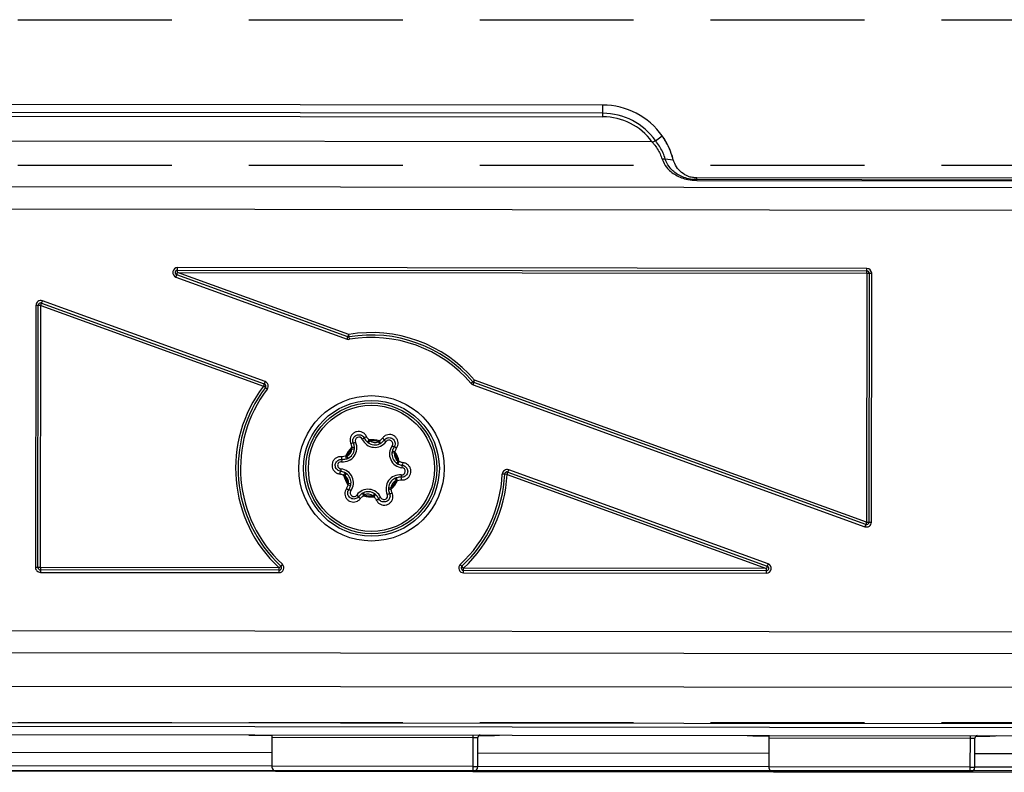
# Model space of a CAD drawing. Units: inches. Extents: x 1703 to 12438, y 1185 to 10244.
# Drawn here: x 3552 to 3593, y 4457 to 4488 of the extents above; entities that cross this region are included whole.
import ezdxf

# ---------------------------------------------------------------- set-up
doc = ezdxf.new("R2010")
doc.units = ezdxf.units.IN
doc.header["$MEASUREMENT"] = 0
doc.linetypes.add('DASHED2', pattern=[9.525, 6.35, -3.175])
doc.layers.add('Cuts', color=7, linetype='DASHED2')
doc.layers.add('Helaform', color=7, linetype='Continuous')

# ---------------------------------------------------------------- blocks, each defined once
blk = doc.blocks.new('20217 + 20100 Soft close + plate (side)')
at = {"layer": 'Helaform'}
for p, q in [((-186.804, 55.377), (-214.966, 55.41)), ((-186.804, 55.036), (-186.804, 55.377)), ((-186.804, 55.036), (-214.774, 55.068)), ((-214.613, 54.927), (-186.805, 54.894)), ((-186.805, 54.894), (-186.804, 55.036)), ((-184.634, 53.908), (-184.355, 54.105)), ((-214.615, 53.91), (-184.789, 53.875)), ((-184.635, 53.908), (-184.634, 53.908)), ((-184.234, 53.16), (-183.902, 53.124)), ((-212.485, 52.022), (-81.786, 51.869)), ((-182.935, 52.3), (-182.935, 52.373)), ((-83.073, 52.256), (-182.935, 52.373)), ((-182.935, 52.271), (-182.935, 52.3)), ((-83.073, 52.183), (-182.935, 52.3)), ((-182.935, 52.271), (-83.073, 52.154)), ((-81.193, 50.925), (-253.453, 51.127)), ((-204.411, 48.281), (-204.377, 48.375)), ((-204.377, 48.375), (-204.343, 48.469)), ((-197.318, 45.816), (-204.377, 48.375)), ((-204.343, 48.569), (-204.342, 48.669)), ((-204.343, 48.569), (-175.917, 48.536)), ((-204.343, 48.469), (-204.343, 48.569)), ((-197.283, 45.91), (-204.343, 48.469)), ((-204.343, 48.469), (-175.917, 48.436)), ((-175.917, 48.636), (-204.342, 48.669)), ((-175.917, 48.436), (-175.929, 38.167)), ((-175.917, 48.536), (-175.917, 48.636)), ((-175.917, 48.436), (-175.917, 48.536)), ((-175.917, 48.436), (-175.817, 48.436)), ((-175.817, 48.436), (-175.829, 38.167)), ((-175.817, 48.436), (-175.717, 48.436)), ((-175.729, 38.167), (-175.717, 48.436)), ((-204.411, 48.281), (-197.352, 45.722)), ((-210.189, 47.113), (-210.202, 36.296)), ((-210.089, 47.113), (-210.189, 47.113)), ((-210.102, 36.296), (-210.089, 47.113)), ((-209.989, 47.113), (-210.089, 47.113)), ((-210.002, 36.296), (-209.989, 47.113)), ((-209.989, 47.113), (-209.955, 47.207)), ((-209.989, 47.113), (-200.803, 43.782)), ((-209.955, 47.207), (-209.921, 47.301)), ((-209.955, 47.207), (-200.769, 43.876)), ((-200.735, 43.97), (-209.921, 47.301)), ((-197.318, 45.816), (-197.283, 45.91)), ((-197.267, 45.811), (-197.283, 45.91)), ((-197.352, 45.722), (-197.318, 45.816)), ((-197.25, 45.713), (-197.267, 45.811)), ((-200.769, 43.876), (-200.803, 43.782)), ((-200.735, 43.97), (-200.769, 43.876)), ((-192.244, 43.898), (-192.168, 43.962)), ((-192.168, 43.962), (-192.092, 44.027)), ((-192.16, 43.839), (-192.126, 43.933)), ((-192.126, 43.933), (-192.092, 44.027)), ((-175.963, 38.073), (-192.126, 43.933)), ((-175.929, 38.167), (-192.092, 44.027)), ((-200.724, 43.721), (-200.803, 43.782)), ((-200.644, 43.661), (-200.724, 43.721)), ((-192.16, 43.839), (-175.997, 37.979)), ((-197.092, 41.424), (-197.001, 41.465)), ((-196.636, 41.63), (-196.728, 41.589)), ((-196.514, 41.467), (-196.479, 41.44)), ((-196.422, 41.521), (-196.479, 41.44)), ((-196.422, 41.521), (-196.451, 41.566)), ((-196.018, 41.523), (-196.055, 41.485)), ((-196.055, 41.485), (-196.015, 41.394)), ((-195.823, 41.55), (-195.742, 41.492)), ((-197.166, 41.242), (-197.152, 41.191)), ((-197.152, 41.191), (-197.052, 41.18)), ((-197.052, 41.18), (-197.05, 41.224)), ((-196.015, 41.394), (-195.976, 41.414)), ((-195.497, 41.071), (-195.503, 41.027)), ((-195.404, 41.018), (-195.503, 41.027)), ((-195.417, 41.259), (-195.498, 41.317)), ((-195.404, 41.018), (-195.38, 41.066)), ((-197.568, 40.76), (-197.578, 40.66)), ((-197.366, 40.892), (-197.419, 40.888)), ((-197.366, 40.892), (-197.325, 40.801)), ((-197.365, 40.784), (-197.325, 40.801)), ((-195.252, 40.683), (-195.311, 40.602)), ((-195.201, 40.669), (-195.252, 40.683)), ((-197.607, 40.362), (-197.617, 40.262)), ((-195.311, 40.602), (-195.274, 40.578)), ((-195.08, 40.514), (-195.09, 40.415)), ((-190.754, 40.138), (-190.72, 40.232)), ((-190.72, 40.232), (-190.686, 40.326)), ((-190.72, 40.232), (-180.025, 36.355)), ((-179.991, 36.449), (-190.686, 40.326)), ((-197.497, 40.107), (-197.445, 40.094)), ((-197.386, 40.175), (-197.445, 40.094)), ((-197.386, 40.175), (-197.423, 40.199)), ((-195.332, 39.992), (-195.373, 39.976)), ((-195.373, 39.976), (-195.331, 39.885)), ((-195.331, 39.885), (-195.278, 39.888)), ((-195.119, 40.116), (-195.129, 40.017)), ((-190.854, 40.143), (-190.954, 40.147)), ((-190.754, 40.138), (-190.854, 40.143)), ((-190.754, 40.138), (-180.059, 36.261)), ((-197.293, 39.759), (-197.317, 39.711)), ((-197.194, 39.749), (-197.293, 39.759)), ((-197.199, 39.46), (-197.28, 39.518)), ((-197.2, 39.706), (-197.194, 39.749)), ((-195.645, 39.596), (-195.647, 39.553)), ((-195.645, 39.596), (-195.545, 39.586)), ((-195.531, 39.535), (-195.545, 39.586)), ((-196.955, 39.285), (-196.874, 39.227)), ((-196.682, 39.383), (-196.722, 39.363)), ((-196.682, 39.383), (-196.642, 39.291)), ((-196.679, 39.254), (-196.642, 39.291)), ((-196.218, 39.337), (-196.276, 39.255)), ((-196.276, 39.255), (-196.246, 39.211)), ((-196.183, 39.31), (-196.218, 39.337)), ((-195.97, 39.188), (-196.061, 39.146)), ((-195.696, 39.311), (-195.605, 39.353)), ((-175.963, 38.073), (-175.997, 37.979)), ((-175.929, 38.167), (-175.963, 38.073)), ((-175.929, 38.167), (-175.829, 38.167)), ((-175.829, 38.167), (-175.729, 38.167)), ((-210.102, 36.296), (-210.202, 36.296)), ((-210.002, 36.296), (-210.102, 36.296)), ((-200.158, 36.284), (-210.002, 36.296)), ((-210.002, 36.296), (-210.002, 36.196)), ((-210.002, 36.196), (-210.002, 36.096)), ((-200.159, 36.184), (-210.002, 36.196)), ((-200.159, 36.184), (-200.158, 36.284)), ((-200.159, 36.084), (-200.159, 36.184)), ((-200.09, 36.357), (-200.158, 36.284)), ((-200.022, 36.431), (-200.09, 36.357)), ((-192.616, 36.349), (-192.684, 36.422)), ((-192.548, 36.275), (-192.616, 36.349)), ((-192.549, 36.075), (-192.548, 36.175)), ((-192.548, 36.175), (-192.548, 36.275)), ((-180.059, 36.261), (-192.548, 36.275)), ((-180.059, 36.161), (-192.548, 36.175)), ((-180.025, 36.355), (-180.059, 36.261)), ((-180.059, 36.161), (-180.059, 36.261)), ((-180.059, 36.061), (-180.059, 36.161)), ((-179.991, 36.449), (-180.025, 36.355)), ((-210.002, 36.096), (-200.159, 36.084)), ((-192.549, 36.075), (-180.059, 36.061)), ((-322.648, 33.827), (-78.877, 33.542)), ((-78.879, 32.626), (-323.542, 32.912)), ((-325.414, 31.539), (-79.09, 31.251)), ((-81.399, 29.737), (-335.961, 30.034)), ((-335.961, 29.893), (-81.399, 29.595)), ((-335.961, 29.551), (-81.4, 29.254)), ((-201.411, 29.394), (-201.411, 29.377)), ((-201.411, 29.377), (-200.461, 29.376)), ((-200.462, 29.293), (-200.463, 28.093)), ((-200.461, 29.393), (-200.462, 29.293)), ((-200.462, 29.293), (-192.162, 29.283)), ((-192.162, 29.283), (-192.163, 28.083)), ((-192.161, 29.383), (-192.162, 29.283)), ((-192.162, 29.283), (-191.962, 29.283)), ((-191.963, 28.083), (-191.962, 29.283)), ((-191.917, 29.366), (-191.411, 29.366)), ((-191.411, 29.366), (-191.411, 29.383)), ((-180.511, 29.37), (-180.511, 29.353)), ((-180.511, 29.353), (-179.961, 29.352)), ((-179.962, 29.269), (-179.963, 28.069)), ((-179.961, 29.369), (-179.962, 29.269)), ((-179.962, 29.269), (-171.662, 29.259)), ((-171.662, 29.259), (-171.663, 28.059)), ((-171.661, 29.359), (-171.662, 29.259)), ((-171.662, 29.259), (-171.462, 29.259)), ((-171.463, 28.059), (-171.462, 29.259)), ((-171.417, 29.342), (-170.911, 29.342)), ((-170.911, 29.359), (-170.911, 29.342)), ((-200.462, 28.643), (-212.462, 28.657)), ((-179.962, 28.619), (-191.962, 28.633)), ((-159.462, 28.595), (-171.462, 28.609)), ((-200.463, 28.093), (-212.463, 28.107)), ((-192.163, 28.083), (-200.463, 28.093)), ((-192.163, 28.083), (-191.963, 28.083)), ((-192.163, 28.083), (-192.163, 27.883)), ((-179.963, 28.069), (-191.963, 28.083)), ((-171.663, 28.059), (-179.963, 28.069)), ((-171.663, 28.059), (-171.663, 27.859)), ((-171.663, 28.059), (-171.463, 28.059)), ((-159.463, 28.045), (-171.463, 28.059)), ((-212.663, 27.907), (-200.263, 27.893)), ((-200.263, 27.893), (-192.163, 27.883)), ((-192.163, 27.883), (-179.763, 27.869)), ((-179.763, 27.869), (-171.663, 27.859)), ((-171.663, 27.859), (-159.263, 27.845))]:
    blk.add_line(p, q, dxfattribs=at)
for radius in [3, 2.8, 2.7, 2.602]:
    blk.add_circle((-196.349, 40.388), radius, dxfattribs=at)
for centre, radius, start, end in [((-186.808, 52.377), 3, 35.1675, 89.9331), ((-186.808, 52.377), 2.517, 36.2607, 89.9331), ((-186.808, 52.377), 2.659, 35.1675, 89.9331), ((-186.808, 52.377), 3, 14.4106, 35.1675), ((-204.343, 48.469), 0.2, 89.9331, 250.0706), ((-204.343, 48.469), 0.1, 89.9331, 250.0706), ((-175.917, 48.436), 0.2, 359.9331, 89.9331), ((-175.917, 48.436), 0.1, 359.9331, 89.9331), ((-209.989, 47.113), 0.2, 70.0706, 179.9331), ((-209.989, 47.113), 0.1, 70.0706, 179.9331), ((-196.349, 40.388), 5.6, 40.5305, 99.6106), ((-196.349, 40.388), 5.5, 40.5305, 99.6106), ((-197.283, 45.91), 0.2, 250.0706, 279.6106), ((-197.283, 45.91), 0.1, 250.0706, 279.6106), ((-196.349, 40.388), 5.4, 40.5305, 99.6106), ((-200.803, 43.782), 0.1, 322.6981, 70.0706), ((-200.803, 43.782), 0.2, 322.6981, 70.0706), ((-192.092, 44.027), 0.2, 220.5305, 250.0706), ((-192.092, 44.027), 0.1, 220.5305, 250.0706), ((-196.349, 40.388), 5.6, 142.6981, 227.1305), ((-196.349, 40.388), 5.5, 142.6981, 227.1305), ((-196.349, 40.388), 5.4, 142.6981, 227.1305), ((-197.522, 41.229), 0.572, 264.3623, 24.3623), ((-197.123, 41.298), 0.13, 76.139, 126.2187), ((-196.864, 41.527), 0.15, 24.3623, 204.3623), ((-196.207, 41.825), 0.572, 204.3623, 324.3623), ((-196.521, 41.57), 0.13, 102.5059, 152.5856), ((-196.325, 41.416), 0.195, 129.9968, 164.9962), ((-196.207, 41.825), 0.472, 234.6953, 294.0292), ((-196.349, 40.388), 1.182, 73.7617, 94.9629), ((-196.349, 40.388), 1.135, 75.0376, 93.687), ((-196.207, 41.825), 0.372, 234.6953, 294.0292), ((-196.17, 41.401), 0.195, 3.7283, 38.7278), ((-195.948, 41.514), 0.13, 16.139, 66.2187), ((-195.62, 41.404), 0.15, 324.3623, 144.3623), ((-196.349, 40.388), 1.182, 133.7617, 154.9629), ((-196.349, 40.388), 1.135, 135.0376, 153.687), ((-197.522, 41.229), 0.372, 294.6953, 354.0292), ((-197.522, 41.229), 0.472, 294.6953, 354.0292), ((-197.136, 41.049), 0.195, 63.7283, 98.7278), ((-195.034, 40.984), 0.572, 144.3623, 264.3623), ((-195.034, 40.984), 0.472, 174.6953, 234.0292), ((-195.447, 40.882), 0.195, 69.9968, 104.9962), ((-195.411, 41.129), 0.13, 42.5059, 92.5856), ((-195.034, 40.984), 0.372, 174.6953, 234.0292), ((-196.349, 40.388), 1.135, 15.0376, 33.687), ((-196.349, 40.388), 1.182, 13.7617, 34.9629), ((-197.593, 40.511), 0.15, 84.3623, 264.3623), ((-197.459, 40.83), 0.13, 162.5059, 212.5856), ((-197.227, 40.922), 0.195, 189.9968, 224.9962), ((-195.383, 40.74), 0.195, 303.7283, 338.7278), ((-195.174, 40.604), 0.13, 316.139, 6.2187), ((-197.523, 40.172), 0.13, 136.139, 186.2187), ((-197.663, 39.793), 0.572, 324.3623, 84.3623), ((-195.105, 40.266), 0.15, 264.3623, 84.3623), ((-190.754, 40.138), 0.2, 70.0706, 177.443), ((-190.754, 40.138), 0.1, 70.0706, 177.443), ((-197.315, 40.036), 0.195, 123.7283, 158.7278), ((-196.349, 40.388), 1.182, 193.7617, 214.9629), ((-196.349, 40.388), 1.135, 195.0376, 213.687), ((-197.663, 39.793), 0.372, 354.6953, 54.0292), ((-197.663, 39.793), 0.472, 354.6953, 54.0292), ((-195.176, 39.547), 0.572, 84.3623, 204.3623), ((-195.176, 39.547), 0.472, 114.6953, 174.0292), ((-196.349, 40.388), 1.135, 315.0376, 333.687), ((-195.176, 39.547), 0.372, 114.6953, 174.0292), ((-196.349, 40.388), 1.182, 313.7617, 334.9629), ((-195.47, 39.854), 0.195, 9.9968, 44.9962), ((-195.239, 39.947), 0.13, 342.5059, 32.5856), ((-196.349, 40.388), 5.4, 312.7357, 357.443), ((-196.349, 40.388), 5.5, 312.7357, 357.443), ((-196.349, 40.388), 5.6, 312.7357, 357.443), ((-197.286, 39.648), 0.13, 222.5059, 272.5856), ((-197.25, 39.895), 0.195, 249.9968, 284.9962), ((-197.077, 39.372), 0.15, 144.3623, 324.3623), ((-196.49, 38.952), 0.572, 24.3623, 144.3623), ((-196.49, 38.952), 0.472, 54.6953, 114.0292), ((-195.561, 39.728), 0.195, 243.7283, 278.7278), ((-196.749, 39.263), 0.13, 196.139, 246.2187), ((-196.527, 39.376), 0.195, 183.7283, 218.7278), ((-196.349, 40.388), 1.182, 253.7617, 274.9629), ((-196.49, 38.952), 0.372, 54.6953, 114.0292), ((-196.349, 40.388), 1.135, 255.0376, 273.687), ((-196.372, 39.36), 0.195, 309.9968, 344.9962), ((-196.176, 39.206), 0.13, 282.5059, 332.5856), ((-195.833, 39.25), 0.15, 204.3623, 24.3623), ((-195.574, 39.479), 0.13, 256.139, 306.2187), ((-175.929, 38.167), 0.2, 250.0706, 359.9331), ((-175.929, 38.167), 0.1, 250.0706, 359.9331), ((-210.002, 36.296), 0.2, 179.9331, 269.9331), ((-210.002, 36.296), 0.1, 179.9331, 269.9331), ((-200.158, 36.284), 0.2, 269.9331, 47.1305), ((-200.158, 36.284), 0.1, 269.9331, 47.1305), ((-192.548, 36.275), 0.2, 132.7357, 269.9331), ((-192.548, 36.275), 0.1, 132.7357, 269.9331), ((-180.059, 36.261), 0.2, 269.9331, 70.0706), ((-180.059, 36.261), 0.1, 269.9331, 70.0706), ((-191.862, 29.283), 0.1, 89.9331, 179.9331), ((-171.362, 29.259), 0.1, 89.9331, 179.9331), ((-200.263, 28.093), 0.2, 179.9331, 269.9331), ((-192.163, 28.083), 0.2, 269.9331, 359.9331), ((-179.763, 28.069), 0.2, 179.9331, 269.9331), ((-171.663, 28.059), 0.2, 269.9331, 359.9331)]:
    blk.add_arc(centre, radius, start, end, dxfattribs=at)
for points, knots in [([(-183.902, 53.124), (-183.954, 53.295), (-184.058, 53.637), (-184.256, 53.949), (-184.355, 54.105)], [0, 0, 0, 0, 0.499917, 1, 1, 1, 1]), ([(-184.789, 53.875), (-184.759, 53.84), (-184.675, 53.745), (-184.555, 53.574), (-184.439, 53.363), (-184.388, 53.217), (-184.363, 53.144)], [0, 0, 0, 0, 0.159142, 0.440899, 0.71978, 1, 1, 1, 1]), ([(-184.778, 53.866), (-184.779, 53.867), (-184.782, 53.869), (-184.786, 53.872), (-184.789, 53.875)], [0, 0, 0, 0, 0.191281, 1, 1, 1, 1]), ([(-184.778, 53.866), (-184.777, 53.865), (-184.773, 53.862), (-184.762, 53.857), (-184.744, 53.857), (-184.715, 53.865), (-184.676, 53.885), (-184.65, 53.9), (-184.635, 53.908)], [0, 0, 0, 0, 0.016016, 0.093725, 0.207523, 0.320022, 0.617601, 1, 1, 1, 1]), ([(-184.234, 53.16), (-184.234, 53.16), (-184.257, 53.239), (-184.316, 53.399), (-184.435, 53.632), (-184.548, 53.799), (-184.619, 53.889), (-184.635, 53.908), (-184.635, 53.908)], [0, 0, 0, 0, 0.000069, 0.302457, 0.606939, 0.913033, 0.999931, 1, 1, 1, 1]), ([(-184.363, 53.144), (-184.307, 53.027), (-184.179, 52.755), (-183.809, 52.47), (-183.372, 52.297), (-183.058, 52.278), (-182.935, 52.271)], [0, 0, 0, 0, 0.220052, 0.507641, 0.807211, 1, 1, 1, 1]), ([(-182.935, 52.3), (-182.935, 52.3), (-183.05, 52.3), (-183.348, 52.334), (-183.751, 52.503), (-184.07, 52.793), (-184.199, 53.043), (-184.234, 53.16), (-184.234, 53.16)], [0, 0, 0, 0, 0.000033, 0.191956, 0.492983, 0.782276, 0.999967, 1, 1, 1, 1]), ([(-182.935, 52.373), (-182.995, 52.376), (-183.119, 52.383), (-183.343, 52.449), (-183.57, 52.583), (-183.785, 52.807), (-183.863, 53.019), (-183.902, 53.124)], [0, 0, 0, 0, 0.117893, 0.2396, 0.493068, 0.750173, 1, 1, 1, 1]), ([(-196.549, 41.697), (-196.57, 41.733), (-196.612, 41.805), (-196.716, 41.877), (-196.836, 41.912), (-196.959, 41.904), (-197.07, 41.857), (-197.158, 41.777), (-197.216, 41.674), (-197.238, 41.557), (-197.225, 41.464), (-197.205, 41.415), (-197.2, 41.403)], [0, 0, 0, 0, 0.111933, 0.223922, 0.334171, 0.440889, 0.544427, 0.646585, 0.749643, 0.855423, 0.964624, 1, 1, 1, 1]), ([(-197.092, 41.424), (-197.095, 41.432), (-197.11, 41.467), (-197.119, 41.531), (-197.104, 41.614), (-197.063, 41.686), (-197.001, 41.742), (-196.923, 41.775), (-196.836, 41.781), (-196.753, 41.756), (-196.68, 41.705), (-196.651, 41.655), (-196.636, 41.63)], [0, 0, 0, 0, 0.035872, 0.146412, 0.252748, 0.355367, 0.456258, 0.558208, 0.663716, 0.773725, 0.886565, 1, 1, 1, 1]), ([(-197.05, 41.224), (-197.05, 41.24), (-197.051, 41.308), (-197.074, 41.373), (-197.092, 41.424)], [0, 0, 0, 0, 0.2254969, 1, 1, 1, 1]), ([(-196.636, 41.63), (-196.63, 41.616), (-196.6, 41.555), (-196.552, 41.505), (-196.514, 41.467)], [0, 0, 0, 0, 0.224334, 1, 1, 1, 1]), ([(-196.451, 41.566), (-196.481, 41.597), (-196.52, 41.637), (-196.544, 41.686), (-196.549, 41.697)], [0, 0, 0, 0, 0.77508, 1, 1, 1, 1]), ([(-195.896, 41.633), (-195.924, 41.6), (-195.96, 41.558), (-196.007, 41.529), (-196.018, 41.523)], [0, 0, 0, 0, 0.7751076, 1, 1, 1, 1]), ([(-195.976, 41.414), (-195.962, 41.422), (-195.903, 41.457), (-195.858, 41.509), (-195.823, 41.55)], [0, 0, 0, 0, 0.225497, 1, 1, 1, 1]), ([(-195.315, 41.217), (-195.295, 41.252), (-195.254, 41.324), (-195.243, 41.451), (-195.273, 41.572), (-195.341, 41.674), (-195.438, 41.747), (-195.55, 41.784), (-195.669, 41.783), (-195.781, 41.743), (-195.856, 41.685), (-195.888, 41.643), (-195.896, 41.633)], [0, 0, 0, 0, 0.111933, 0.223922, 0.334171, 0.440889, 0.544427, 0.646585, 0.749643, 0.855423, 0.964624, 1, 1, 1, 1]), ([(-195.823, 41.55), (-195.818, 41.557), (-195.795, 41.586), (-195.744, 41.627), (-195.665, 41.655), (-195.582, 41.656), (-195.503, 41.63), (-195.435, 41.579), (-195.387, 41.507), (-195.366, 41.422), (-195.374, 41.334), (-195.403, 41.284), (-195.417, 41.259)], [0, 0, 0, 0, 0.035872, 0.146412, 0.252748, 0.355367, 0.456258, 0.558208, 0.663716, 0.773725, 0.886565, 1, 1, 1, 1]), ([(-197.2, 41.403), (-197.185, 41.362), (-197.167, 41.31), (-197.166, 41.254), (-197.166, 41.242)], [0, 0, 0, 0, 0.775108, 1, 1, 1, 1]), ([(-195.417, 41.259), (-195.426, 41.246), (-195.464, 41.19), (-195.483, 41.123), (-195.497, 41.071)], [0, 0, 0, 0, 0.224334, 1, 1, 1, 1]), ([(-195.38, 41.066), (-195.368, 41.107), (-195.353, 41.161), (-195.322, 41.206), (-195.315, 41.217)], [0, 0, 0, 0, 0.77508, 1, 1, 1, 1]), ([(-197.582, 40.869), (-197.624, 40.869), (-197.707, 40.869), (-197.822, 40.815), (-197.912, 40.728), (-197.966, 40.618), (-197.981, 40.498), (-197.956, 40.382), (-197.896, 40.28), (-197.805, 40.202), (-197.718, 40.167), (-197.665, 40.16), (-197.653, 40.158)], [0, 0, 0, 0, 0.111933, 0.223922, 0.334171, 0.440889, 0.544427, 0.646585, 0.749643, 0.855423, 0.964624, 1, 1, 1, 1]), ([(-197.617, 40.262), (-197.626, 40.264), (-197.663, 40.268), (-197.724, 40.293), (-197.787, 40.347), (-197.83, 40.419), (-197.847, 40.5), (-197.837, 40.584), (-197.798, 40.662), (-197.735, 40.722), (-197.655, 40.76), (-197.597, 40.76), (-197.568, 40.76)], [0, 0, 0, 0, 0.035872, 0.146412, 0.252748, 0.355367, 0.456258, 0.558208, 0.663716, 0.773725, 0.886565, 1, 1, 1, 1]), ([(-197.419, 40.888), (-197.461, 40.878), (-197.516, 40.864), (-197.57, 40.868), (-197.582, 40.869)], [0, 0, 0, 0, 0.7750802, 1, 1, 1, 1]), ([(-197.568, 40.76), (-197.553, 40.759), (-197.485, 40.754), (-197.417, 40.771), (-197.365, 40.784)], [0, 0, 0, 0, 0.224334, 1, 1, 1, 1]), ([(-195.045, 40.618), (-195.087, 40.626), (-195.141, 40.636), (-195.19, 40.663), (-195.201, 40.669)], [0, 0, 0, 0, 0.775108, 1, 1, 1, 1]), ([(-195.115, 39.908), (-195.073, 39.908), (-194.991, 39.908), (-194.876, 39.962), (-194.786, 40.048), (-194.731, 40.159), (-194.716, 40.279), (-194.741, 40.395), (-194.801, 40.497), (-194.892, 40.574), (-194.979, 40.61), (-195.032, 40.617), (-195.045, 40.618)], [0, 0, 0, 0, 0.111933, 0.223922, 0.334171, 0.440889, 0.544427, 0.646585, 0.749643, 0.855423, 0.964624, 1, 1, 1, 1]), ([(-197.423, 40.199), (-197.437, 40.206), (-197.497, 40.24), (-197.565, 40.253), (-197.617, 40.262)], [0, 0, 0, 0, 0.225497, 1, 1, 1, 1]), ([(-195.274, 40.578), (-195.261, 40.57), (-195.2, 40.537), (-195.133, 40.524), (-195.08, 40.514)], [0, 0, 0, 0, 0.225497, 1, 1, 1, 1]), ([(-195.08, 40.514), (-195.071, 40.513), (-195.034, 40.508), (-194.974, 40.484), (-194.91, 40.429), (-194.868, 40.358), (-194.85, 40.277), (-194.861, 40.192), (-194.899, 40.115), (-194.962, 40.054), (-195.042, 40.017), (-195.1, 40.017), (-195.129, 40.017)], [0, 0, 0, 0, 0.0358724, 0.1464116, 0.2527483, 0.3553667, 0.456258, 0.5582083, 0.6637156, 0.7737252, 0.8865653, 1, 1, 1, 1]), ([(-197.653, 40.158), (-197.61, 40.15), (-197.556, 40.14), (-197.507, 40.113), (-197.497, 40.107)], [0, 0, 0, 0, 0.7751076, 1, 1, 1, 1]), ([(-195.129, 40.017), (-195.144, 40.018), (-195.212, 40.023), (-195.28, 40.006), (-195.332, 39.992)], [0, 0, 0, 0, 0.224334, 1, 1, 1, 1]), ([(-195.278, 39.888), (-195.236, 39.899), (-195.182, 39.913), (-195.127, 39.909), (-195.115, 39.908)], [0, 0, 0, 0, 0.77508, 1, 1, 1, 1]), ([(-197.382, 39.56), (-197.402, 39.524), (-197.444, 39.452), (-197.454, 39.326), (-197.425, 39.205), (-197.356, 39.102), (-197.26, 39.03), (-197.147, 38.993), (-197.028, 38.994), (-196.916, 39.034), (-196.842, 39.092), (-196.809, 39.134), (-196.801, 39.144)], [0, 0, 0, 0, 0.111933, 0.223922, 0.334171, 0.440889, 0.544427, 0.646585, 0.749643, 0.855423, 0.964624, 1, 1, 1, 1]), ([(-197.317, 39.711), (-197.329, 39.669), (-197.344, 39.615), (-197.375, 39.57), (-197.382, 39.56)], [0, 0, 0, 0, 0.77508, 1, 1, 1, 1]), ([(-196.874, 39.227), (-196.879, 39.22), (-196.902, 39.19), (-196.953, 39.15), (-197.032, 39.122), (-197.115, 39.121), (-197.194, 39.147), (-197.262, 39.198), (-197.31, 39.27), (-197.331, 39.355), (-197.323, 39.443), (-197.295, 39.493), (-197.28, 39.518)], [0, 0, 0, 0, 0.035872, 0.146412, 0.252748, 0.355367, 0.456258, 0.558208, 0.663716, 0.773725, 0.886565, 1, 1, 1, 1]), ([(-197.28, 39.518), (-197.271, 39.531), (-197.233, 39.587), (-197.214, 39.654), (-197.2, 39.706)], [0, 0, 0, 0, 0.224334, 1, 1, 1, 1]), ([(-195.647, 39.553), (-195.647, 39.537), (-195.646, 39.468), (-195.623, 39.403), (-195.605, 39.353)], [0, 0, 0, 0, 0.225497, 1, 1, 1, 1]), ([(-195.497, 39.374), (-195.512, 39.414), (-195.53, 39.467), (-195.531, 39.522), (-195.531, 39.535)], [0, 0, 0, 0, 0.775108, 1, 1, 1, 1]), ([(-196.722, 39.363), (-196.735, 39.355), (-196.794, 39.32), (-196.839, 39.267), (-196.874, 39.227)], [0, 0, 0, 0, 0.225497, 1, 1, 1, 1]), ([(-196.801, 39.144), (-196.773, 39.177), (-196.738, 39.219), (-196.69, 39.247), (-196.679, 39.254)], [0, 0, 0, 0, 0.7751076, 1, 1, 1, 1]), ([(-196.246, 39.211), (-196.216, 39.18), (-196.177, 39.14), (-196.153, 39.091), (-196.148, 39.08)], [0, 0, 0, 0, 0.77508, 1, 1, 1, 1]), ([(-196.061, 39.146), (-196.067, 39.16), (-196.097, 39.222), (-196.146, 39.271), (-196.183, 39.31)], [0, 0, 0, 0, 0.224334, 1, 1, 1, 1]), ([(-196.148, 39.08), (-196.127, 39.044), (-196.086, 38.972), (-195.981, 38.899), (-195.862, 38.865), (-195.738, 38.873), (-195.628, 38.92), (-195.539, 38.999), (-195.481, 39.102), (-195.459, 39.22), (-195.472, 39.313), (-195.492, 39.362), (-195.497, 39.374)], [0, 0, 0, 0, 0.111933, 0.223922, 0.334171, 0.440889, 0.544427, 0.646585, 0.749643, 0.855423, 0.964624, 1, 1, 1, 1]), ([(-195.605, 39.353), (-195.602, 39.344), (-195.588, 39.31), (-195.578, 39.245), (-195.594, 39.163), (-195.634, 39.091), (-195.696, 39.035), (-195.774, 39.002), (-195.861, 38.996), (-195.945, 39.021), (-196.017, 39.071), (-196.046, 39.121), (-196.061, 39.146)], [0, 0, 0, 0, 0.035872, 0.146412, 0.252748, 0.355367, 0.456258, 0.558208, 0.663716, 0.773725, 0.886565, 1, 1, 1, 1]), ([(-201.411, 29.377), (-201.41, 29.378), (-201.372, 29.381), (-201.33, 29.382), (-201.291, 29.393), (-201.287, 29.394)], [0, 0, 0, 0, 0.029994, 0.911395, 1, 1, 1, 1]), ([(-191.411, 29.366), (-191.367, 29.366), (-191.28, 29.368), (-191.163, 29.377), (-191.095, 29.382), (-191.068, 29.382), (-191.065, 29.382)], [0, 0, 0, 0, 0.336361, 0.659055, 0.964081, 1, 1, 1, 1]), ([(-180.853, 29.369), (-180.847, 29.369), (-180.822, 29.371), (-180.742, 29.363), (-180.631, 29.355), (-180.55, 29.354), (-180.511, 29.353)], [0, 0, 0, 0, 0.085605, 0.378895, 0.70675, 1, 1, 1, 1]), ([(-170.911, 29.342), (-170.867, 29.342), (-170.78, 29.344), (-170.663, 29.353), (-170.595, 29.358), (-170.568, 29.358), (-170.565, 29.358)], [0, 0, 0, 0, 0.336361, 0.659055, 0.964081, 1, 1, 1, 1])]:
    blk.add_open_spline(points, degree=3, knots=knots, dxfattribs=at)
blk.add_open_spline([(-184.363, 53.144), (-184.351, 53.147), (-184.327, 53.153), (-184.293, 53.158), (-184.261, 53.161), (-184.243, 53.16), (-184.234, 53.16)], degree=3, dxfattribs=at)

msp = doc.modelspace()

# ---------------------------------------------------------------- linework, layer by layer
at = {"layer": 'Cuts'}
for p, q in [((3199.449, 4488.268), (3808.004, 4488.268)), ((3199.449, 4482.268), (3808.004, 4482.268)), ((3199.449, 4459.268), (3808.004, 4459.268))]:
    msp.add_line(p, q, dxfattribs=at)
at = {"layer": 'Helaform'}
msp.add_line((3808.004, 4457.268), (3199.449, 4457.268), dxfattribs=at)

# ---------------------------------------------------------------- block references
msp.add_blockref('20217 + 20100 Soft close + plate (side)', (3762.809, 4429.368), dxfattribs=at)

doc.saveas('drawing.dxf')
